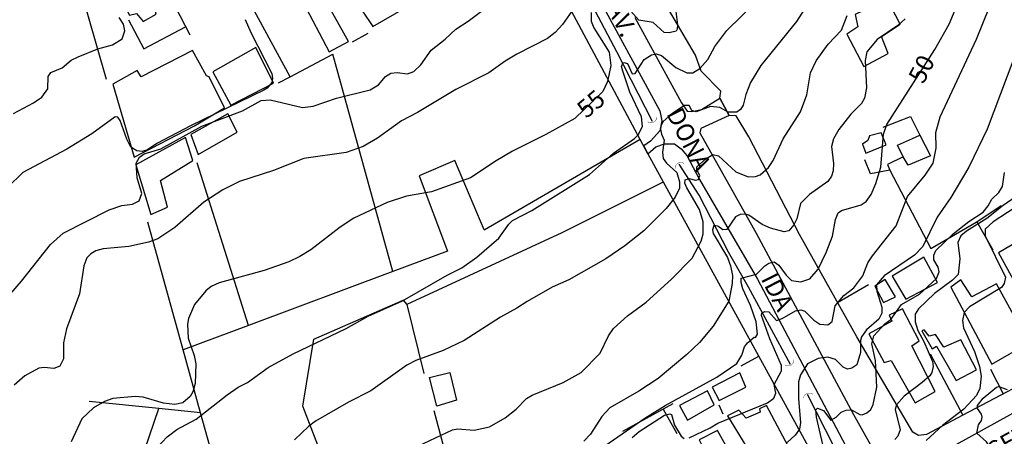
# Model space of a CAD drawing. Units: millimetres. Extents: x 178785 to 179705, y 1672288 to 1673163.
# Drawn here: x 179070 to 179209, y 1672537 to 1672596 of the extents above; entities that cross this region are included whole.
import ezdxf
from ezdxf.enums import TextEntityAlignment as Align

# ---------------------------------------------------------------- set-up
doc = ezdxf.new("R2010")
doc.units = ezdxf.units.MM
doc.header["$MEASUREMENT"] = 0
for name, color, linetype in [('V-BUEIRO', 2, 'Continuous'), ('V-CURVA_DE_NIVEL', 4, 'Continuous'), ('V-CURVA_MESTRA', 1, 'Continuous'), ('V-EDIFICACAO', 7, 'Continuous'), ('V-LOTE', 1, 'Continuous'), ('V-NOME_DOS_LOGRADOUROS', 7, 'Continuous'), ('V-QUADRA', 2, 'Continuous'), ('V-TESTADA', 250, 'Continuous'), ('V-TEXTO_DE_ALTIMETRIA', 7, 'Continuous'), ('V-VALETA', 171, 'Continuous')]:
    doc.layers.add(name, color=color, linetype=linetype)

# ---------------------------------------------------------------- blocks, each defined once
blk = doc.blocks.new('305')
at = {"color": 0, "linetype": 'ByBlock', "lineweight": -2, "const_width": 0.05}
blk.add_lwpolyline([(0.73, 0.39, 0.60863), (-0.73, 0.38)], format="xyb", dxfattribs=at)

msp = doc.modelspace()

# ---------------------------------------------------------------- linework, layer by layer
at = {"layer": 'V-CURVA_DE_NIVEL'}
for points in [[(179067.21, 1672554.8), (179070.57, 1672558.64), (179074.64, 1672563.84), (179076.43, 1672565.43), (179082.93, 1672568.73), (179084.72, 1672569.31), (179086.21, 1672569.5), (179087.15, 1672569.99), (179087.53, 1672571.02), (179086.89, 1672573.23), (179086.76, 1672575.32), (179087.23, 1672576.15), (179087.87, 1672576.62), (179090.22, 1672577.34), (179095.99, 1672580.56), (179101.76, 1672582.71), (179104.41, 1672584.16), (179105.68, 1672584.27), (179110.2, 1672583.18), (179111.74, 1672583.39), (179115.04, 1672584.5), (179119.79, 1672585.69), (179120.94, 1672586.4), (179121.96, 1672587.57), (179122.69, 1672588.04), (179123.58, 1672588.15), (179125.03, 1672587.93), (179125.93, 1672588.25), (179126.95, 1672589.21), (179128.37, 1672591.28), (179130.38, 1672592.85), (179131.89, 1672594.26), (179133.6, 1672595.37), (179138.56, 1672599.16)], [(179181.98, 1672598.54), (179179.95, 1672595.33), (179174.91, 1672589.13), (179173.48, 1672586.7), (179172.82, 1672585), (179172.46, 1672583.5), (179172.05, 1672582.88), (179171.56, 1672582.52), (179170.33, 1672582.5), (179169.13, 1672583.18), (179167.81, 1672583.33), (179165.81, 1672582.56), (179165.21, 1672582.78), (179164.81, 1672583.46), (179164.15, 1672583.46), (179162.36, 1672582.29), (179161.16, 1672581.22), (179160.8, 1672580.56), (179160.78, 1672580.14), (179160.91, 1672579.41), (179161.29, 1672578.56), (179161.06, 1672576.86), (179161.16, 1672575.96), (179161.61, 1672575.3), (179163.08, 1672573.98), (179163.46, 1672572.68), (179163.44, 1672571.76), (179162.82, 1672570.51), (179161.55, 1672568.93), (179158.42, 1672565.73), (179155.75, 1672563.62), (179153.03, 1672561.79), (179147.83, 1672558.85), (179145.48, 1672557.78), (179141.95, 1672555.78), (179140.48, 1672554.8), (179138.16, 1672553.56), (179133.04, 1672550.24), (179130.06, 1672548.83), (179126.22, 1672547.43), (179124.95, 1672546.79), (179119.87, 1672543.12), (179116.72, 1672541.55), (179112.08, 1672538.86), (179111.07, 1672538.1), (179109.11, 1672536.2)], [(179119.47, 1672553.69), (179124.35, 1672555.87), (179130.63, 1672559.49), (179132.7, 1672560.51), (179134.83, 1672562.04), (179137.96, 1672564.71), (179139.34, 1672566.71), (179139.88, 1672567.2), (179142.59, 1672568.63), (179150.75, 1672573.7), (179154.13, 1672576.73), (179157.1, 1672578.79), (179157.63, 1672579.33), (179158.22, 1672580.48), (179158.1, 1672581.88), (179156.43, 1672585.34), (179155.43, 1672588.32), (179155.28, 1672589), (179155.41, 1672589.3), (179155.6, 1672589.55), (179156.12, 1672589.42), (179156.78, 1672587.95), (179157.2, 1672588), (179158.48, 1672589.98), (179159.48, 1672590.64), (179160.14, 1672590.79), (179160.91, 1672590.53), (179162.91, 1672588.85), (179164.49, 1672588.1), (179165.34, 1672588.06), (179166.3, 1672588.7), (179167.43, 1672589.98), (179168.45, 1672591.81), (179170.13, 1672594.05), (179174.29, 1672598.1)], [(179148.25, 1672596.8), (179146.95, 1672594.9), (179145.89, 1672593.77), (179144.82, 1672592.92), (179140.5, 1672590.72), (179138.84, 1672589.74), (179136.54, 1672588.08), (179131.85, 1672585.74), (179126.45, 1672582.48), (179124.22, 1672581.31), (179120.79, 1672578.83), (179118.79, 1672577.66), (179116.38, 1672576.83), (179110.41, 1672575.98), (179106.11, 1672574.27), (179101.34, 1672572.74), (179098.99, 1672571.55), (179096.29, 1672569.8), (179092.22, 1672566.24), (179089.79, 1672564.62), (179088.47, 1672564.13), (179085.7, 1672563.52), (179082.08, 1672563.22), (179081.05, 1672562.94), (179080.35, 1672562.51), (179079.79, 1672561.92), (179079.35, 1672560.79), (179078.73, 1672556.83), (179076.88, 1672551.91), (179076.49, 1672549.93), (179076.47, 1672547.67), (179075.96, 1672546.62), (179075.13, 1672546.3), (179073.77, 1672546.43), (179073.02, 1672546.34), (179071.02, 1672545.28), (179069.5, 1672543.96)], [(179131.38, 1672537.63), (179132.17, 1672537.76), (179134.45, 1672537.56), (179136.6, 1672538.05), (179138.83, 1672539.31), (179140.39, 1672540.57), (179141.86, 1672542.04), (179142.63, 1672542.55), (179147.02, 1672544.32), (179149.58, 1672545.72), (179152.26, 1672548.48), (179153.41, 1672550.91), (179154.11, 1672551.93), (179156.11, 1672553.72), (179158.73, 1672555.68), (179162.32, 1672558.93), (179165.25, 1672561.9), (179166.53, 1672564.29), (179166.81, 1672565.31), (179166.79, 1672567.01), (179166.28, 1672568.76), (179164.49, 1672571.83), (179164.19, 1672572.51), (179164.23, 1672572.96), (179164.87, 1672573.17), (179165.68, 1672572.91), (179166.13, 1672573.02), (179166.34, 1672573.58), (179165.89, 1672574.36), (179165.89, 1672574.81), (179167.17, 1672575.94), (179168.15, 1672576.53), (179168.96, 1672576.34), (179171.39, 1672574.08), (179173.14, 1672573.4), (179174.16, 1672573.44), (179174.84, 1672573.68), (179175.99, 1672574.68), (179176.65, 1672575.71), (179178.08, 1672578.77), (179180.51, 1672582.57), (179181.42, 1672584.95), (179181.96, 1672588.06), (179182.72, 1672589.77), (179184.45, 1672592.15), (179186.33, 1672594.11), (179187.11, 1672596.2)], [(179177.83, 1672546.73), (179176.18, 1672550.48), (179175.03, 1672553.8), (179175.08, 1672554.12), (179175.48, 1672554.33), (179176.04, 1672554.29), (179177.16, 1672553.08), (179177.96, 1672553.37), (179179.83, 1672554.44), (179180.56, 1672554.57), (179181.15, 1672554.42), (179182.43, 1672553.12), (179183.28, 1672552.54), (179184.41, 1672552.48), (179185.01, 1672552.95), (179185.41, 1672555.14), (179186.67, 1672556.59), (179188.05, 1672557.7), (179189.33, 1672559.39), (179190.06, 1672561.22), (179190.69, 1672562.24), (179194.04, 1672566.46), (179195.66, 1672570.59), (179198.15, 1672573.6), (179199.26, 1672575.3), (179199.69, 1672577.45), (179199.64, 1672579.63), (179200.24, 1672581.84), (179205.4, 1672592.84), (179207.19, 1672597.27)], [(179102.15, 1672595.63), (179102.95, 1672593.77), (179105.9, 1672587.98), (179106, 1672587.3), (179105.88, 1672586.7), (179105.23, 1672585.91), (179104.75, 1672585.61), (179094.43, 1672580.58), (179089.66, 1672578.09), (179088.32, 1672577.21), (179087.57, 1672576.96), (179086.85, 1672577.05), (179085.99, 1672577.6), (179085.4, 1672578.69), (179084.46, 1672581.33), (179084.14, 1672581.82), (179083.78, 1672581.84), (179080.46, 1672579.45), (179076.96, 1672577.28), (179070.74, 1672573.98), (179068.61, 1672571.91)], [(179069.44, 1672582.35), (179072.25, 1672583.82), (179073.43, 1672584.65), (179074.25, 1672585.81), (179074.3, 1672587.57), (179074.68, 1672588.11), (179076.28, 1672588.81), (179077.54, 1672589.85), (179078.54, 1672590.34), (179081.31, 1672591.49), (179083.4, 1672592.02), (179084.74, 1672592.9), (179085.12, 1672594.03), (179084.95, 1672594.98), (179084.33, 1672595.9)], [(179195.29, 1672595.73), (179194.25, 1672594.75), (179191.36, 1672592.81), (179189.9, 1672591.04), (179189.67, 1672589.81), (179189.84, 1672585.98), (179189.59, 1672584.52), (179189.16, 1672583.76), (179187.65, 1672582.22), (179185.92, 1672580.07), (179185.17, 1672578.77), (179184.9, 1672577.67), (179185.17, 1672575.28), (179185.13, 1672574.21), (179184.9, 1672573.47), (179184.39, 1672572.72), (179181.79, 1672570.89), (179180.53, 1672569.63), (179180, 1672567.44), (179179.57, 1672566.59), (179178.87, 1672565.75), (179178.21, 1672565.6), (179176.29, 1672566.12), (179175.14, 1672566.67), (179173.26, 1672567.95), (179172.71, 1672568.12), (179172.03, 1672568.05), (179171.35, 1672567.75), (179170.11, 1672565.92), (179169.56, 1672565.88), (179168.84, 1672566.43), (179168.28, 1672566.52), (179168.11, 1672565.9), (179168.21, 1672565.39), (179170.24, 1672561.98), (179170.67, 1672560.79), (179170.92, 1672559.43), (179170.88, 1672558.32), (179170.39, 1672555.82), (179168.19, 1672552.27), (179166.26, 1672549.96), (179164.49, 1672548.26), (179160.44, 1672544.89), (179157.71, 1672543.08), (179153.6, 1672540.74), (179152.47, 1672539.5), (179150.87, 1672537.01), (179149.92, 1672536.01)], [(179212.51, 1672595.09), (179206.89, 1672580.14), (179204.31, 1672574.77), (179201.75, 1672570.46), (179199.81, 1672567.67), (179197.81, 1672563.56), (179196.64, 1672562.3), (179192.32, 1672559.4), (179191.25, 1672558.11), (179191.29, 1672557.21), (179192.02, 1672554.97), (179192.02, 1672554.1), (179191.57, 1672553.27), (179189.84, 1672551.77), (179189.16, 1672550.78), (179188.99, 1672550.27), (179188.99, 1672548.56), (179188.48, 1672546.83), (179187.76, 1672546.32), (179187.18, 1672546.19), (179186.54, 1672546.49), (179185.45, 1672547.58), (179184.39, 1672547.9), (179183.03, 1672547.73), (179181.51, 1672546.94), (179180.51, 1672545.41), (179180.25, 1672544.39), (179180.25, 1672542), (179180.55, 1672538.68), (179180.4, 1672537.74), (179179.76, 1672536.89), (179178.63, 1672535.86)], [(179184.09, 1672533.73), (179182.81, 1672539.4), (179182.7, 1672540.47), (179182.92, 1672540.68), (179183.77, 1672540.36), (179184.79, 1672539.01), (179185.56, 1672539.4), (179186.29, 1672540.14), (179186.99, 1672540.4), (179187.71, 1672540.46), (179188.9, 1672539.8), (179189.25, 1672539.76), (179189.91, 1672540.01), (179190.46, 1672540.5), (179190.8, 1672541.19), (179191.29, 1672543.66), (179191.14, 1672547.45), (179190.59, 1672549.8), (179190.88, 1672550.91), (179192.44, 1672552.61), (179193.3, 1672553.2), (179194.81, 1672555.34), (179197.34, 1672556.78), (179199.73, 1672559), (179200.11, 1672559.94), (179199.98, 1672560.62), (179199.34, 1672561.64), (179199.34, 1672562.33), (179199.62, 1672562.96), (179202.07, 1672565.35), (179204.31, 1672567.08), (179206.33, 1672568.4), (179207.03, 1672569.27), (179207.53, 1672570.25), (179208.55, 1672571.19), (179209.06, 1672572.04), (179209.32, 1672574)], [(179213.9, 1672572.61), (179209.15, 1672569.33), (179206.85, 1672567.48), (179203.99, 1672565.71), (179203.16, 1672565.03), (179202.75, 1672564.12), (179203.01, 1672561.81), (179202.78, 1672559.6), (179202.01, 1672558.79), (179199.43, 1672556.89), (179197.17, 1672554.72), (179196.7, 1672553.97), (179196.72, 1672552.87), (179197.11, 1672551.67), (179197.96, 1672550.1), (179199.15, 1672547.28), (179199.28, 1672546.6), (179199.05, 1672545.71), (179198.79, 1672545.28), (179197.69, 1672544.3), (179195.15, 1672542.38), (179194.1, 1672541.15), (179193.91, 1672540.49), (179194.61, 1672537.65), (179194.25, 1672536.72), (179193.87, 1672536.25)], [(179099.59, 1672542.57), (179101.12, 1672543.64), (179102.45, 1672544.34), (179105.36, 1672546.45), (179108.9, 1672548.35), (179116.38, 1672551.95), (179119.47, 1672553.69)], [(179168.85, 1672538.57), (179175.87, 1672541.46), (179176.76, 1672542.1), (179177.06, 1672542.79), (179176.8, 1672544.04), (179177.83, 1672545.96), (179177.83, 1672546.73)], [(179209.7, 1672530.37), (179209.23, 1672530.7), (179208.59, 1672530.45), (179208.44, 1672530.56), (179208.25, 1672531.05), (179208.06, 1672533.18), (179207.57, 1672534.67), (179206.8, 1672535.93), (179205.44, 1672537.16), (179205.67, 1672538.33), (179206.1, 1672538.97), (179206.18, 1672539.4), (179206.08, 1672539.83), (179205.52, 1672540.64), (179205.52, 1672541.06), (179206.33, 1672542.08), (179208.21, 1672543.68), (179208.55, 1672543.74), (179209.7, 1672543.32)], [(179067.8, 1672510.04), (179071.12, 1672513.28), (179072.04, 1672514.94), (179073.34, 1672518.6), (179074.08, 1672519.76), (179075.71, 1672520.97), (179076.71, 1672521.26), (179078.2, 1672521.35), (179080.97, 1672521.14), (179081.99, 1672521.35), (179082.8, 1672521.86), (179083.59, 1672522.67), (179084.84, 1672525.98), (179087, 1672530.88), (179089, 1672534.37), (179091.11, 1672536.65), (179092.49, 1672537.67), (179095.2, 1672539.14), (179099.59, 1672542.57)], [(179156.77, 1672536.54), (179157.76, 1672537.41), (179161.35, 1672539.72), (179162.1, 1672539.89), (179162.34, 1672539.8), (179162.74, 1672538.31), (179163.7, 1672536.71), (179164.1, 1672536.39)], [(179164.83, 1672536.5), (179167.79, 1672537.91), (179168.85, 1672538.57)], [(179120.96, 1672526.19), (179121.26, 1672527.51), (179120.02, 1672531.64), (179120.06, 1672532.67), (179120.28, 1672532.97), (179124.22, 1672534.22), (179131.38, 1672537.63)]]:
    msp.add_lwpolyline(points, dxfattribs=at)
at = {"layer": 'V-CURVA_MESTRA'}
for points in [[(179176.81, 1672561.39), (179177.48, 1672560.92), (179178.51, 1672559.49), (179179.27, 1672558.74), (179180.56, 1672558.53), (179181.83, 1672558.98), (179183.02, 1672560.32), (179184.17, 1672562.67), (179185.05, 1672565.01), (179185.48, 1672567.35), (179185.84, 1672568.29), (179186.31, 1672568.63), (179189.08, 1672569.44), (179189.78, 1672569.91), (179190.52, 1672570.91), (179191.19, 1672572.42), (179191.87, 1672574.73), (179192.25, 1672579.41), (179192.72, 1672580.78), (179199.49, 1672591.38), (179201.5, 1672594.97), (179202.86, 1672598.12)], [(179151, 1672596.63), (179151, 1672595.39), (179151.34, 1672594.46), (179153.5, 1672591), (179153.77, 1672589.13), (179153.26, 1672586.87), (179152.64, 1672585.46), (179148.66, 1672581.63), (179144.59, 1672579.35), (179139.86, 1672577), (179137.56, 1672575.66), (179133.94, 1672573.23), (179128.44, 1672571.27), (179124.9, 1672570.63), (179122.18, 1672569.76), (179117.45, 1672567.52), (179115.53, 1672566.29), (179111.39, 1672563.09), (179109.86, 1672562.11), (179108.28, 1672561.39), (179104.79, 1672560.15), (179098.48, 1672558.4), (179097.33, 1672557.89), (179096.58, 1672557.29), (179094.99, 1672555.34), (179094.13, 1672553.38), (179093.99, 1672552.57), (179094.07, 1672550.56), (179094.94, 1672548.14), (179095.18, 1672546.94), (179095.05, 1672544.17), (179094.75, 1672542.98), (179094.37, 1672542.34), (179093.33, 1672541.46), (179092.18, 1672541.21), (179090.6, 1672541.4), (179087.74, 1672542.25), (179086.59, 1672542.34), (179083.44, 1672542.04), (179082.25, 1672541.64), (179080.73, 1672540.74), (179079.05, 1672539.18), (179077.58, 1672535.95)], [(179162.87, 1672597.14), (179163.15, 1672594.88), (179163.13, 1672594.24), (179162.97, 1672593.96), (179161.98, 1672593.73), (179161.29, 1672593.79), (179159.72, 1672595.2), (179157.73, 1672595.52), (179156.22, 1672597.22)], [(179211.79, 1672569.68), (179207.74, 1672567.03), (179206.61, 1672566.01), (179206.61, 1672565.05), (179209.49, 1672559.21), (179209.27, 1672558.32), (179208.89, 1672557.72), (179204.39, 1672555.01), (179203.63, 1672554.23), (179203.42, 1672553.08), (179203.54, 1672552.06), (179205.08, 1672548.69), (179205.8, 1672546.56), (179206.02, 1672545.2), (179205.84, 1672543.49), (179205.36, 1672542.47), (179203.58, 1672540.57), (179200.58, 1672538.25), (179198.26, 1672536.11)], [(179172.39, 1672557.55), (179172.14, 1672558.45), (179172.16, 1672559.04), (179174.31, 1672559.62), (179175.48, 1672560.79), (179176.08, 1672561.2), (179176.81, 1672561.39)], [(179143.93, 1672529.13), (179158.56, 1672539.27), (179161.42, 1672541.08), (179168.71, 1672545.07), (179171.52, 1672547.01), (179172.25, 1672548.18), (179172.61, 1672549.37), (179173.03, 1672549.9), (179174.01, 1672550.71), (179174.2, 1672550.69), (179174.44, 1672551.14), (179174.27, 1672552.91), (179173.46, 1672555.21), (179172.39, 1672557.55)]]:
    msp.add_lwpolyline(points, dxfattribs=at)
at = {"layer": 'V-EDIFICACAO'}
for points in [[(179086.02, 1672605.68), (179081.817, 1672603.645), (179081.817, 1672603.645), (179085.8, 1672596.23), (179086.79, 1672596.47), (179087.74, 1672595.36), (179089.57, 1672596.39), (179089.2, 1672597.75), (179089.89, 1672598.52), (179086.02, 1672605.68)], [(179112.77, 1672599.64), (179110.26, 1672598.1), (179113.989, 1672591.052), (179113.989, 1672591.052), (179116.702, 1672592.5), (179116.702, 1672592.5), (179112.77, 1672599.64)], [(179118.7, 1672596.78), (179118.7, 1672596.78), (179120.129, 1672594.629), (179120.129, 1672594.629), (179124.83, 1672597.31), (179123.7, 1672599.41), (179118.7, 1672596.78)], [(179188.25, 1672596.34), (179188.61, 1672594.6), (179187.06, 1672593.53), (179189.46, 1672588.97), (179192.93, 1672590.8), (179191.98, 1672593.2), (179194.62, 1672594.95), (179192.77, 1672598.52), (179188.25, 1672596.34)], [(179087.468, 1672587.503), (179086.86, 1672588.42), (179083.44, 1672586.5), (179086.48, 1672576.18), (179094.97, 1672580.59), (179099.19, 1672583.15), (179097.05, 1672587.52), (179096.647, 1672587.652), (179094.715, 1672591.216), (179094.715, 1672591.216), (179087.468, 1672587.503)], [(179097.54, 1672588.22), (179100.1, 1672583.53), (179100.1, 1672583.53), (179106.13, 1672586.6), (179103.639, 1672591.664), (179103.639, 1672591.664), (179097.54, 1672588.22)], [(179094.44, 1672579.37), (179095.49, 1672576.56), (179100.98, 1672579.68), (179099.69, 1672582.28), (179094.44, 1672579.37)], [(179190.25, 1672579.17), (179190.02, 1672578.5), (179189.3, 1672578.02), (179189.75, 1672576.72), (179192.61, 1672577.91), (179191.94, 1672579.62), (179190.25, 1672579.17)], [(179093.71, 1672578.92), (179086.7, 1672575.07), (179088.81, 1672568.06), (179088.81, 1672568.06), (179091.17, 1672569.12), (179091.17, 1672569.12), (179090.16, 1672572.88), (179094.75, 1672575.68), (179093.71, 1672578.92), (179093.71, 1672578.92)], [(179213.52, 1672565.59), (179208.48, 1672562.66), (179208.48, 1672562.66), (179214.87, 1672551.03), (179217.88, 1672552.6), (179213.64, 1672560.48), (179213.64, 1672560.48), (179215.61, 1672561.77), (179213.52, 1672565.59), (179213.52, 1672565.59)], [(179193.48, 1672559.33), (179195.41, 1672556.1), (179195.41, 1672556.1), (179199.87, 1672558.44), (179197.96, 1672562.01), (179193.48, 1672559.33)], [(179192.5, 1672558.87), (179191.02, 1672557.91), (179192.26, 1672555.62), (179193.92, 1672556.43), (179192.5, 1672558.87), (179192.5, 1672558.87)], [(179204.71, 1672556.43), (179203.19, 1672558.84), (179201.76, 1672557.8), (179201.76, 1672557.8), (179207.56, 1672546.93), (179212.75, 1672549.92), (179208.195, 1672558.253), (179208.195, 1672558.253), (179204.71, 1672556.43)], [(179193.07, 1672553.82), (179193.413, 1672553.008), (179190.16, 1672551.18), (179192.329, 1672547.144), (179193.35, 1672547.42), (179196.73, 1672541.46), (179199.53, 1672543.05), (179196.242, 1672549.49), (179196.242, 1672549.49), (179197.28, 1672550.22), (179194.918, 1672554.752), (179194.918, 1672554.752), (179193.07, 1672553.82)], [(179200.79, 1672549.29), (179199.6, 1672551.11), (179198.69, 1672550.86), (179197.97, 1672551.78), (179197.67, 1672551.6), (179199.11, 1672549.06), (179199.74, 1672549.46), (179202.49, 1672544.58), (179205.39, 1672546.1), (179203.17, 1672550.36), (179200.79, 1672549.29)], [(179128.15, 1672545.01), (179131.04, 1672545.75), (179131.98, 1672541.81), (179129.19, 1672540.97), (179128.15, 1672545.01)], [(179168.07, 1672543.68), (179169.06, 1672541.78), (179172.82, 1672543.67), (179171.95, 1672545.7), (179168.07, 1672543.68)], [(179163.43, 1672541.07), (179164.58, 1672539), (179168.34, 1672541.15), (179167.38, 1672543.15), (179163.43, 1672541.07)], [(179174.84, 1672540.11), (179172.87, 1672539.26), (179171.81, 1672540.4), (179170.211, 1672539.598), (179170.211, 1672539.598), (179173.827, 1672533.69), (179173.827, 1672533.69), (179174.68, 1672534.09), (179176.45, 1672530.95), (179178.45, 1672532.11), (179178.93, 1672531.2), (179177.82, 1672530.47), (179178.06, 1672530.11), (179179.74, 1672531.1), (179179.08, 1672532.62), (179179.97, 1672533.1), (179175.742, 1672541.086), (179174.721, 1672540.576), (179174.84, 1672540.11)], [(179168.807, 1672537.516), (179166.21, 1672536.21), (179166.595, 1672535.476), (179165.07, 1672534.64), (179166.18, 1672532.41), (179167.744, 1672532.968), (179167.744, 1672532.968), (179171.45, 1672526.5), (179173.81, 1672527.68), (179173.699, 1672528.037), (179175.017, 1672528.802), (179174.55, 1672529.822), (179173.401, 1672529.27), (179168.807, 1672537.516), (179168.807, 1672537.516)]]:
    msp.add_lwpolyline(points, close=True, dxfattribs=at)
at = {"layer": 'V-LOTE'}
for points in [[(179082.55, 1672587.13), (179076.02, 1672609.98), (179075.7, 1672611.36)], [(179094.34, 1672593.4), (179085.11, 1672611.42)], [(179159, 1672576.64), (179144.2, 1672604.32)], [(179108.48, 1672587.52), (179102.24, 1672599.11)], [(179169.16, 1672584.49), (179169.29, 1672585.49), (179166.51, 1672588.33), (179165.69, 1672590.6), (179160.61, 1672599.31)], [(179085.67, 1672595.58), (179087.81, 1672591.48), (179093.7, 1672594.56)], [(179117.26, 1672592.48), (179119.5, 1672593.69)], [(179108.48, 1672587.52), (179114.51, 1672590.71)], [(179122.96, 1672560), (179114.51, 1672590.71)], [(179106.83, 1672586.65), (179108.48, 1672587.52)], [(179170.47, 1672582.03), (179169.16, 1672584.49)], [(179198.3, 1672536.96), (179197.2, 1672536.83), (179196.38, 1672537.28), (179188.49, 1672550.78), (179180.39, 1672565.23), (179173.23, 1672579.05), (179171.43, 1672582.02), (179170.47, 1672582.03)], [(179192.22, 1672580.38), (179196.04, 1672581.89), (179197.39, 1672579.25)], [(179135.87, 1672565.91), (179157.88, 1672578.7)], [(179195.03, 1672576.21), (179194.21, 1672577.86), (179196.32, 1672578.78), (179197.39, 1672579.25)], [(179197.39, 1672579.25), (179198.87, 1672576.34), (179195.72, 1672575.01), (179195.03, 1672576.21)], [(179102.6, 1672552.38), (179095.35, 1672575.36)], [(179135.87, 1672565.91), (179131.74, 1672575.71), (179126.69, 1672573.53), (179130.69, 1672562.9), (179122.96, 1672560)], [(179159.02, 1672576.61), (179159, 1672576.64)], [(179174.65, 1672548.02), (179159.02, 1672576.61)], [(179193.13, 1672574.32), (179190.42, 1672573.82), (179189.6, 1672575.77)], [(179195.03, 1672576.21), (179192.82, 1672575.14), (179193.13, 1672574.32)], [(179193.13, 1672574.32), (179198.94, 1672563.27)], [(179161.15, 1672572.61), (179146.83, 1672565.47), (179124.96, 1672555.35)], [(179205.42, 1672567.04), (179208.87, 1672569.33)], [(179198.94, 1672563.27), (179205.34, 1672566.99), (179205.42, 1672567.04)], [(179205.42, 1672567.04), (179205.99, 1672566.04), (179207.67, 1672563.08)], [(179093.37, 1672548.92), (179088.38, 1672566.99)], [(179122.96, 1672560), (179102.6, 1672552.38)], [(179185.77, 1672555.64), (179190.14, 1672558.16)], [(179117.72, 1672521.59), (179110.26, 1672540.99), (179111.8, 1672550.46), (179124.43, 1672555.96), (179124.96, 1672555.35)], [(179124.96, 1672555.35), (179127.37, 1672545.6)], [(179102.6, 1672552.38), (179093.37, 1672548.92)], [(179095.83, 1672540.02), (179093.37, 1672548.92)], [(179172.17, 1672546.67), (179174.65, 1672548.02)], [(179184.57, 1672529.88), (179174.65, 1672548.02)], [(179198.83, 1672548.37), (179203.47, 1672539.69)], [(179216.67, 1672546.66), (179203.47, 1672539.69)], [(179207.34, 1672546.22), (179209.16, 1672542.7)], [(179078.83, 1672508.1), (179089.94, 1672540.63)], [(179089.94, 1672540.63), (179080.1, 1672541.64)], [(179095.83, 1672540.02), (179089.94, 1672540.63)], [(179155.47, 1672537.45), (179162.57, 1672541.36)], [(179169, 1672541.17), (179169.58, 1672539.89)], [(179097.47, 1672534.12), (179095.83, 1672540.02)], [(179128.78, 1672540.35), (179132.78, 1672525.37)], [(179161.12, 1672540.56), (179163.08, 1672537.09)], [(179203.47, 1672539.69), (179198.3, 1672536.96)]]:
    msp.add_lwpolyline(points, dxfattribs=at)
at = {"layer": 'V-QUADRA'}
for points in [[(179153.05, 1672596.74), (179160.65, 1672582.7), (179160.97, 1672581.29), (179160.67, 1672579.88), (179159.36, 1672578.44), (179158.42, 1672577.75), (179159, 1672576.64), (179160.09, 1672577.64), (179161.31, 1672578.06), (179162.74, 1672578.03), (179163.7, 1672577.36), (179164.5, 1672576.4), (179166.29, 1672573.01), (179174.47, 1672558.94), (179188.6, 1672532.23)], [(179157.13, 1672595.91), (179163.72, 1672583.82), (179163.72, 1672583.82), (179164.52, 1672582.67), (179165.2, 1672582.61), (179166.57, 1672582.89), (179169.16, 1672584.49), (179169.16, 1672584.49), (179170.47, 1672582.03), (179170.47, 1672582.03), (179166.47, 1672580.21), (179166.33, 1672579.6), (179174.26, 1672565.4), (179188.02, 1672539.81), (179191.28, 1672534.02)], [(179198.07, 1672533.12), (179241.15, 1672556.94)]]:
    msp.add_lwpolyline(points, dxfattribs=at)
at = {"layer": 'V-TESTADA'}
for points in [[(179159, 1672576.64), (179144.2, 1672604.32)], [(179169.16, 1672584.49), (179169.29, 1672585.49), (179166.51, 1672588.33), (179165.69, 1672590.6), (179160.61, 1672599.31)], [(179170.47, 1672582.03), (179169.16, 1672584.49)], [(179198.3, 1672536.96), (179197.2, 1672536.83), (179196.38, 1672537.28), (179188.49, 1672550.78), (179180.39, 1672565.23), (179173.23, 1672579.05), (179171.43, 1672582.02), (179170.47, 1672582.03)], [(179159.02, 1672576.61), (179159, 1672576.64)], [(179174.65, 1672548.02), (179159.02, 1672576.61)], [(179184.57, 1672529.88), (179174.65, 1672548.02)], [(179216.67, 1672546.66), (179203.47, 1672539.69)], [(179203.47, 1672539.69), (179198.3, 1672536.96)]]:
    msp.add_lwpolyline(points, dxfattribs=at)
at = {"layer": 'V-VALETA'}
for points in [[(179154.58, 1672591.04), (179151.61, 1672596.74)], [(179159.64, 1672581.22), (179154.58, 1672591.04)], [(179170.38, 1672562.75), (179166.23, 1672570.77), (179163.41, 1672575.19)], [(179179.13, 1672546.85), (179173.2, 1672557.8), (179170.38, 1672562.75)], [(179186.61, 1672532.64), (179181.53, 1672542.62)]]:
    msp.add_lwpolyline(points, dxfattribs=at)

# ---------------------------------------------------------------- block references
at = {"layer": 'V-BUEIRO'}
for p, rotation in [((179159.42, 1672581.86), 207), ((179159.42, 1672581.86), 207), ((179178.77, 1672547.49), 210), ((179178.77, 1672547.49), 210)]:
    msp.add_blockref('305', p, dxfattribs=dict(at, rotation=rotation))
for p, xscale, yscale, zscale, rotation in [((179163.64, 1672574.58), 0.9999984788710681, 0.9999984788710681, 0.9999984788710681, 30), ((179163.64, 1672574.58), 0.9999984788710681, 0.9999984788710681, 0.9999984788710681, 30), ((179181.77, 1672542), 0.9999981788935101, 0.99999817889351, 0.99999817889351, 23), ((179181.77, 1672542), 0.9999981788935101, 0.99999817889351, 0.99999817889351, 23)]:
    msp.add_blockref('305', p, dxfattribs=dict(at, xscale=xscale, yscale=yscale, zscale=zscale, rotation=rotation))

# ---------------------------------------------------------------- texts
at = {"layer": 'V-NOME_DOS_LOGRADOUROS'}
for s, rotation, p in [('TRAV.', 297, (179154.368, 1672597.56)), ('DONA', 297, (179164.783, 1672578.695)), ('IDA', 297, (179177.228, 1672557.13)), ('SETEMBRO', 29, (179214.995, 1672538.747))]:
    msp.add_text(s, height=2.5, rotation=rotation, dxfattribs=at).set_placement(p, align=Align.MIDDLE_CENTER)
at = {"layer": 'V-TEXTO_DE_ALTIMETRIA'}
for s, rotation, p in [('50', 63, (179197.62, 1672588.625)), ('55', 40, (179150.942, 1672583.709))]:
    msp.add_text(s, height=2.5, rotation=rotation, dxfattribs=at).set_placement(p, align=Align.MIDDLE_CENTER)

doc.saveas('drawing.dxf')
